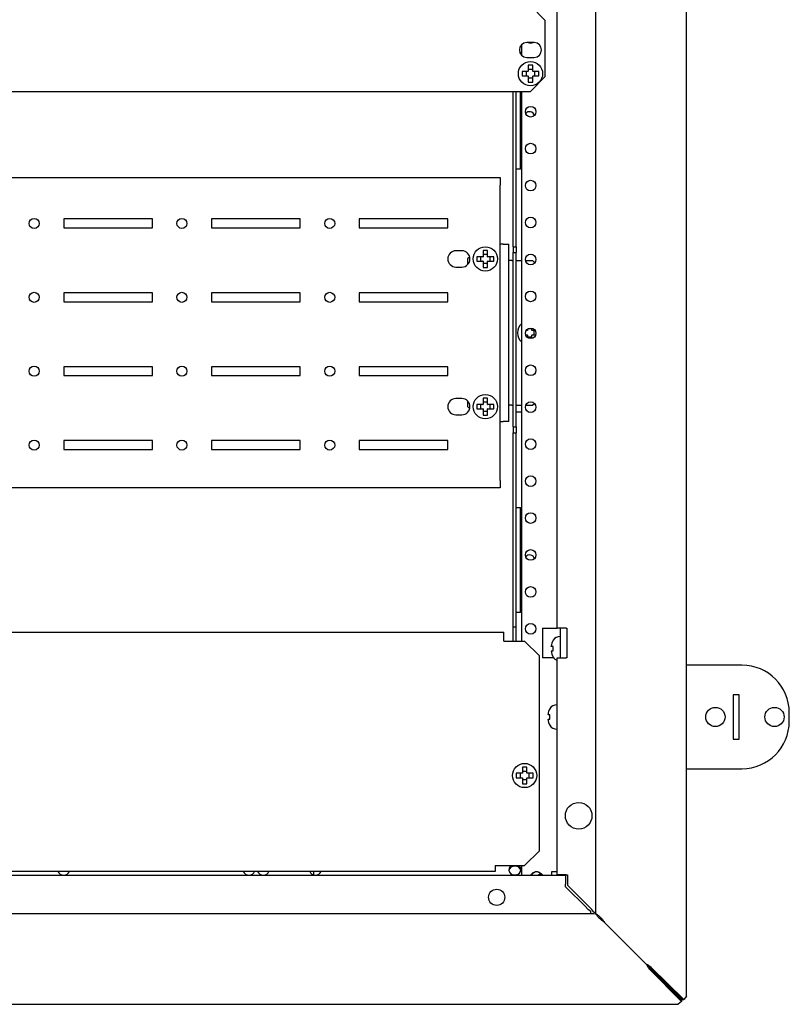
# Model space of a CAD drawing. Units: millimetres. Extents: x -1225 to 1145, y -597 to 876.
# Drawn here: x -944 to -683, y -3 to 330 of the extents above; entities that cross this region are included whole.
import ezdxf

# ---------------------------------------------------------------- set-up
doc = ezdxf.new("R2010")
doc.units = ezdxf.units.MM

msp = doc.modelspace()

# ---------------------------------------------------------------- linework, layer by layer
at = {"color": 7, "linetype": 'Continuous'}
for p, q in [((-717.97, 0), (-717.97, 749.05)), ((-748.67, 28.53), (-748.67, 720.52)), ((-761.67, 124.53), (-761.67, 347.03)), ((-765.73, 330.22), (-770.73, 335.22)), ((-765.73, 311.22), (-765.73, 330.22)), ((-773.67, 318.37), (-773.67, 322.06)), ((-769.48, 322.72), (-771.98, 322.72)), ((-773.67, 319.22), (-774.27, 319.22)), ((-771.98, 317.72), (-769.48, 317.72)), ((-769.98, 315.08), (-771.48, 315.08)), ((-771.48, 315.08), (-771.48, 313.02)), ((-771.48, 313.72), (-769.98, 313.72)), ((-769.98, 313.02), (-769.98, 315.08)), ((-771.54, 312.97), (-773.59, 312.97)), ((-773.59, 312.97), (-773.59, 311.47)), ((-773.59, 311.47), (-771.54, 311.47)), ((-772.23, 312.97), (-772.23, 311.47)), ((-771.48, 312.97), (-771.54, 312.97)), ((-771.54, 311.47), (-771.48, 311.47)), ((-771.48, 312.97), (-771.48, 313.02)), ((-771.48, 311.41), (-771.48, 311.47)), ((-771.48, 311.41), (-771.48, 309.36)), ((-769.98, 310.72), (-771.48, 310.72)), ((-770.73, 306.22), (-765.73, 311.22)), ((-769.98, 313.02), (-769.98, 312.97)), ((-769.93, 312.97), (-769.98, 312.97)), ((-769.98, 311.47), (-769.98, 311.41)), ((-769.98, 311.47), (-769.93, 311.47)), ((-769.98, 309.36), (-769.98, 311.41)), ((-767.87, 312.97), (-769.93, 312.97)), ((-769.93, 311.47), (-767.87, 311.47)), ((-769.23, 311.47), (-769.23, 312.97)), ((-767.87, 311.47), (-767.87, 312.97)), ((-771.48, 309.36), (-769.98, 309.36)), ((-1106.73, 306.22), (-770.73, 306.22)), ((-776.58, 253.65), (-776.58, 306.22)), ((-775.58, 253.65), (-775.58, 306.22)), ((-774.08, 279.9), (-774.08, 306.22)), ((-773.67, 120.22), (-773.67, 306.22)), ((-774.58, 279.9), (-775.58, 279.9)), ((-774.08, 279.9), (-774.58, 279.9)), ((-1096.31, 277.03), (-781.01, 277.03)), ((-781.01, 277.03), (-781.01, 274.53)), ((-781.01, 174.53), (-781.01, 274.53)), ((-898.66, 263.03), (-928.66, 263.03)), ((-928.66, 263.03), (-928.66, 260.03)), ((-928.66, 260.03), (-898.66, 260.03)), ((-898.66, 260.03), (-898.66, 263.03)), ((-878.66, 263.03), (-878.66, 260.03)), ((-848.66, 263.03), (-878.66, 263.03)), ((-878.66, 260.03), (-848.66, 260.03)), ((-848.66, 260.03), (-848.66, 263.03)), ((-828.66, 263.03), (-828.66, 260.03)), ((-798.66, 263.03), (-828.66, 263.03)), ((-828.66, 260.03), (-798.66, 260.03)), ((-798.66, 260.03), (-798.66, 263.03)), ((-780.01, 254.53), (-781.01, 254.53)), ((-780.01, 254.53), (-778.01, 254.53)), ((-778.01, 194.53), (-778.01, 254.53)), ((-776.58, 253.65), (-775.58, 253.65)), ((-776.58, 253.65), (-776.58, 251.65)), ((-775.58, 253.65), (-775.58, 251.65)), ((-793.95, 252.28), (-795.95, 252.28)), ((-791.3, 250.24), (-792.01, 249.53)), ((-786.82, 250.28), (-788.87, 250.28)), ((-788.87, 250.28), (-788.87, 248.78)), ((-787.51, 248.78), (-787.51, 250.28)), ((-786.82, 250.28), (-786.76, 250.28)), ((-785.26, 252.38), (-786.76, 252.38)), ((-786.76, 252.38), (-786.76, 250.33)), ((-785.26, 251.03), (-786.76, 251.03)), ((-786.76, 250.33), (-786.76, 250.28)), ((-785.26, 250.33), (-785.26, 252.38)), ((-785.26, 250.28), (-785.26, 250.33)), ((-785.26, 250.28), (-785.21, 250.28)), ((-783.15, 250.28), (-785.21, 250.28)), ((-784.51, 250.28), (-784.51, 248.78)), ((-783.15, 248.78), (-783.15, 250.28)), ((-776.58, 251.65), (-775.58, 251.65)), ((-776.58, 192.65), (-776.58, 251.65)), ((-775.58, 192.65), (-775.58, 251.65)), ((-795.95, 246.78), (-793.95, 246.78)), ((-792.01, 249.53), (-792.01, 247.58)), ((-788.87, 248.78), (-786.82, 248.78)), ((-786.76, 248.78), (-786.82, 248.78)), ((-786.76, 248.78), (-786.76, 248.72)), ((-786.76, 248.72), (-786.76, 246.67)), ((-786.76, 248.03), (-785.26, 248.03)), ((-786.76, 246.67), (-785.26, 246.67)), ((-785.21, 248.78), (-785.26, 248.78)), ((-785.26, 248.72), (-785.26, 248.78)), ((-785.26, 246.67), (-785.26, 248.72)), ((-785.21, 248.78), (-783.15, 248.78)), ((-777.01, 249.03), (-778.01, 249.03)), ((-777.01, 249.03), (-776.58, 249.03)), ((-775.58, 249.03), (-773.67, 249.03)), ((-772.44, 249.03), (-770.01, 249.03)), ((-769.23, 248.25), (-770.01, 249.03)), ((-898.66, 238.03), (-928.66, 238.03)), ((-928.66, 238.03), (-928.66, 235.03)), ((-898.66, 235.03), (-898.66, 238.03)), ((-878.66, 238.03), (-878.66, 235.03)), ((-848.66, 238.03), (-878.66, 238.03)), ((-848.66, 235.03), (-848.66, 238.03)), ((-828.66, 238.03), (-828.66, 235.03)), ((-798.66, 238.03), (-828.66, 238.03)), ((-798.66, 235.03), (-798.66, 238.03)), ((-928.66, 235.03), (-898.66, 235.03)), ((-878.66, 235.03), (-848.66, 235.03)), ((-828.66, 235.03), (-798.66, 235.03)), ((-773.6, 225.28), (-773.87, 225.28)), ((-773.87, 223.78), (-773.6, 223.78)), ((-772.35, 223.78), (-771.82, 223.78)), ((-771.82, 225.28), (-772.17, 225.28)), ((-771.76, 225.28), (-771.82, 225.28)), ((-771.82, 223.78), (-771.76, 223.78)), ((-771.76, 225.72), (-771.76, 225.33)), ((-771.76, 225.28), (-771.76, 225.33)), ((-771.76, 223.72), (-771.76, 223.78)), ((-771.76, 223.72), (-771.76, 222.91)), ((-771.29, 226.03), (-770.26, 226.03)), ((-770.26, 225.33), (-770.26, 226.07)), ((-770.26, 225.33), (-770.26, 225.28)), ((-770.21, 225.28), (-770.26, 225.28)), ((-770.26, 223.78), (-770.26, 223.72)), ((-770.26, 223.78), (-770.21, 223.78)), ((-770.26, 222.62), (-770.26, 223.72)), ((-769.17, 225.28), (-770.21, 225.28)), ((-770.21, 223.78), (-768.97, 223.78)), ((-769.51, 223.78), (-769.51, 225.28)), ((-770.26, 223.03), (-771.76, 223.03)), ((-898.66, 213.03), (-928.66, 213.03)), ((-928.66, 213.03), (-928.66, 210.03)), ((-928.66, 210.03), (-898.66, 210.03)), ((-898.66, 210.03), (-898.66, 213.03)), ((-878.66, 213.03), (-878.66, 210.03)), ((-848.66, 213.03), (-878.66, 213.03)), ((-878.66, 210.03), (-848.66, 210.03)), ((-848.66, 210.03), (-848.66, 213.03)), ((-828.66, 213.03), (-828.66, 210.03)), ((-798.66, 213.03), (-828.66, 213.03)), ((-828.66, 210.03), (-798.66, 210.03)), ((-798.66, 210.03), (-798.66, 213.03)), ((-793.95, 202.28), (-795.95, 202.28)), ((-792.01, 201.47), (-792.01, 199.53)), ((-786.82, 200.28), (-788.87, 200.28)), ((-788.87, 200.28), (-788.87, 198.78)), ((-787.51, 198.78), (-787.51, 200.28)), ((-786.82, 200.28), (-786.76, 200.28)), ((-785.26, 202.38), (-786.76, 202.38)), ((-786.76, 202.38), (-786.76, 200.33)), ((-785.26, 201.03), (-786.76, 201.03)), ((-786.76, 200.33), (-786.76, 200.28)), ((-785.26, 200.33), (-785.26, 202.38)), ((-785.26, 200.28), (-785.26, 200.33)), ((-785.26, 200.28), (-785.21, 200.28)), ((-783.15, 200.28), (-785.21, 200.28)), ((-784.51, 200.28), (-784.51, 198.78)), ((-783.15, 198.78), (-783.15, 200.28)), ((-777.01, 200.03), (-778.01, 200.03)), ((-777.01, 200.03), (-776.58, 200.03)), ((-775.58, 200.03), (-773.67, 200.03)), ((-772.33, 200.03), (-770.01, 200.03)), ((-770.01, 200.03), (-769.41, 200.62)), ((-795.95, 196.78), (-793.95, 196.78)), ((-792.01, 199.53), (-791.3, 198.81)), ((-788.87, 198.78), (-786.82, 198.78)), ((-786.76, 198.78), (-786.82, 198.78)), ((-786.76, 198.78), (-786.76, 198.72)), ((-786.76, 198.72), (-786.76, 196.67)), ((-786.76, 198.03), (-785.26, 198.03)), ((-786.76, 196.67), (-785.26, 196.67)), ((-785.21, 198.78), (-785.26, 198.78)), ((-785.26, 198.72), (-785.26, 198.78)), ((-785.26, 196.67), (-785.26, 198.72)), ((-785.21, 198.78), (-783.15, 198.78)), ((-774.58, 197.65), (-775.58, 197.65)), ((-773.67, 197.65), (-774.58, 197.65)), ((-781.01, 194.53), (-780.01, 194.53)), ((-778.01, 194.53), (-780.01, 194.53)), ((-776.58, 192.65), (-775.58, 192.65)), ((-776.58, 192.65), (-776.58, 190.65)), ((-776.58, 124.98), (-776.58, 190.65)), ((-776.58, 190.65), (-775.58, 190.65)), ((-775.58, 192.65), (-775.58, 190.65)), ((-775.58, 124.98), (-775.58, 190.65)), ((-898.66, 188.03), (-928.66, 188.03)), ((-928.66, 188.03), (-928.66, 185.03)), ((-898.66, 185.03), (-898.66, 188.03)), ((-878.66, 188.03), (-878.66, 185.03)), ((-848.66, 188.03), (-878.66, 188.03)), ((-848.66, 185.03), (-848.66, 188.03)), ((-828.66, 188.03), (-828.66, 185.03)), ((-798.66, 188.03), (-828.66, 188.03)), ((-798.66, 185.03), (-798.66, 188.03)), ((-928.66, 185.03), (-898.66, 185.03)), ((-878.66, 185.03), (-848.66, 185.03)), ((-828.66, 185.03), (-798.66, 185.03)), ((-781.01, 174.53), (-781.01, 172.03)), ((-781.01, 172.03), (-1096.31, 172.03)), ((-775.58, 165.4), (-774.58, 165.4)), ((-774.58, 165.4), (-774.08, 165.4)), ((-774.08, 129.9), (-774.08, 165.4)), ((-774.58, 129.9), (-775.58, 129.9)), ((-774.08, 129.9), (-774.58, 129.9)), ((-776.58, 120.22), (-776.58, 124.98)), ((-776.58, 124.98), (-775.58, 124.98)), ((-775.58, 120.22), (-775.58, 124.98)), ((-766.67, 124.53), (-763.67, 124.53)), ((-766.67, 124.53), (-766.67, 114.53)), ((-763.67, 124.53), (-761.67, 124.53)), ((-758.67, 124.53), (-761.67, 124.53)), ((-760.58, 120.15), (-760.58, 124.53)), ((-758.67, 124.53), (-758.46, 124.53)), ((-758.46, 124.53), (-758.46, 114.53)), ((-1099.73, 123.22), (-779.73, 123.22)), ((-779.73, 121.22), (-779.73, 123.22)), ((-779.73, 120.22), (-779.73, 121.22)), ((-779.73, 120.22), (-772.73, 120.22)), ((-767.73, 115.22), (-772.73, 120.22)), ((-760.58, 121.75), (-760.68, 121.75)), ((-760.58, 115.15), (-760.58, 120.15)), ((-763.68, 118.4), (-763.68, 118.46)), ((-763.04, 118.4), (-763.68, 118.4)), ((-763.68, 116.85), (-763.68, 116.9)), ((-763.68, 116.9), (-763.04, 116.9)), ((-763.04, 116.9), (-763.04, 118.4)), ((-767.73, 49.22), (-767.73, 115.22)), ((-763.67, 114.53), (-766.67, 114.53)), ((-762.89, 114.53), (-763.67, 114.53)), ((-761.67, 41.1), (-761.67, 114.53)), ((-761.67, 114.53), (-758.67, 114.53)), ((-760.58, 114.53), (-760.58, 115.15)), ((-758.46, 114.53), (-758.67, 114.53)), ((-699.17, 112.03), (-717.97, 112.03)), ((-700.17, 102.03), (-702.17, 102.03)), ((-702.17, 102.03), (-702.17, 87.03)), ((-700.17, 87.03), (-700.17, 102.03)), ((-761.67, 98.63), (-761.77, 98.63)), ((-764.77, 95.28), (-764.77, 95.33)), ((-764.13, 95.28), (-764.77, 95.28)), ((-764.77, 93.72), (-764.77, 93.78)), ((-764.77, 93.78), (-764.13, 93.78)), ((-764.13, 93.78), (-764.13, 95.28)), ((-683.17, 93.03), (-683.17, 96.03)), ((-761.77, 90.43), (-761.67, 90.43)), ((-702.17, 87.03), (-700.17, 87.03)), ((-771.98, 77.58), (-773.48, 77.58)), ((-773.48, 77.58), (-773.48, 75.52)), ((-771.98, 75.52), (-771.98, 77.58)), ((-717.97, 77.03), (-699.17, 77.03)), ((-773.54, 75.47), (-775.59, 75.47)), ((-775.59, 75.47), (-775.59, 73.97)), ((-775.59, 73.97), (-773.54, 73.97)), ((-774.23, 75.47), (-774.23, 73.97)), ((-773.48, 75.47), (-773.54, 75.47)), ((-773.54, 73.97), (-773.48, 73.97)), ((-773.48, 76.22), (-771.98, 76.22)), ((-773.48, 75.47), (-773.48, 75.52)), ((-773.48, 73.91), (-773.48, 73.97)), ((-773.48, 73.91), (-773.48, 71.86)), ((-771.98, 75.52), (-771.98, 75.47)), ((-771.93, 75.47), (-771.98, 75.47)), ((-771.98, 73.97), (-771.98, 73.91)), ((-771.98, 73.97), (-771.93, 73.97)), ((-771.98, 71.86), (-771.98, 73.91)), ((-769.87, 75.47), (-771.93, 75.47)), ((-771.93, 73.97), (-769.87, 73.97)), ((-771.23, 73.97), (-771.23, 75.47)), ((-769.87, 73.97), (-769.87, 75.47)), ((-771.98, 73.22), (-773.48, 73.22)), ((-773.48, 71.86), (-771.98, 71.86)), ((-772.73, 44.22), (-767.73, 49.22)), ((-782.73, 44.22), (-772.73, 44.22)), ((-782.73, 44.22), (-782.73, 42.22)), ((-773.67, 42.1), (-773.67, 44.22)), ((-1111.23, 41), (-758.83, 41)), ((-782.73, 42.22), (-1096.73, 42.22)), ((-844.17, 42.22), (-844.17, 41.14)), ((-773.67, 41), (-773.67, 42.1)), ((-768.11, 41), (-767.43, 41.59)), ((-767.18, 41.3), (-767.53, 41)), ((-761.67, 42.1), (-763.67, 42.1)), ((-763.67, 42.1), (-763.67, 41)), ((-758.67, 41.1), (-761.67, 41.1)), ((-761.67, 41.1), (-761.67, 41)), ((-760.67, 41.1), (-760.67, 41)), ((-758.83, 41), (-758.83, 38)), ((-758.67, 41.1), (-758.17, 41.1)), ((-758.17, 41.1), (-758.17, 37.6)), ((-758.83, 37), (-758.83, 38)), ((-751.83, 30), (-758.83, 37)), ((-758.17, 37.6), (-750.67, 30.1)), ((-1113.49, 28), (-749.27, 28)), ((-750.27, 28), (-750.27, 28.73)), ((-749.4, 28.53), (-748.67, 28.53)), ((-731.65, 10.94), (-745.7, 25)), ((-745.67, 24.97), (-731.61, 10.91)), ((-730.52, 9.8), (-730.52, 9.22)), ((-719.63, -1.22), (-730.52, 9.8)), ((-719.63, -1.8), (-730.52, 9.22)), ((-730.47, 9.79), (-729.89, 9.79)), ((-730.47, 9.79), (-719.45, -1.11)), ((-729.89, 9.79), (-718.87, -1.11)), ((-1156.67, -2.7), (-720.73, -2.7)), ((-719.63, -1.8), (-720.73, -2.7)), ((-719.63, -1.22), (-719.63, -1.8)), ((-719.45, -1.11), (-718.87, -1.11)), ((-717.97, 0), (-718.87, -1.11))]:
    msp.add_line(p, q, dxfattribs=at)
for centre, radius in [((-770.73, 312.22), 4.1), ((-770.67, 299.34), 1.8), ((-770.67, 286.84), 1.8), ((-770.67, 274.34), 1.8), ((-938.66, 261.53), 1.7), ((-888.66, 261.53), 1.7), ((-838.66, 261.53), 1.7), ((-770.67, 261.84), 1.8), ((-786.01, 249.53), 4.1), ((-770.67, 249.34), 1.8), ((-938.66, 236.53), 1.7), ((-888.66, 236.53), 1.7), ((-838.66, 236.53), 1.7), ((-770.67, 236.84), 1.8), ((-770.67, 224.34), 1.8), ((-770.67, 211.84), 1.8), ((-938.66, 211.53), 1.7), ((-888.66, 211.53), 1.7), ((-838.66, 211.53), 1.7), ((-786.01, 199.53), 4.1), ((-770.67, 199.34), 1.8), ((-938.66, 186.53), 1.7), ((-888.66, 186.53), 1.7), ((-838.66, 186.53), 1.7), ((-770.67, 186.84), 1.8), ((-770.67, 174.34), 1.8), ((-770.67, 161.84), 1.8), ((-770.67, 149.34), 1.8), ((-770.67, 136.84), 1.8), ((-770.67, 124.34), 1.8), ((-708.17, 94.53), 3.25), ((-688.17, 94.53), 3.25), ((-772.73, 74.72), 4.1), ((-754.42, 61.1), 4.5), ((-782.16, 33.5), 2.75)]:
    msp.add_circle(centre, radius, dxfattribs=at)
for centre, radius, start, end in [((-771.98, 320.22), 2.5, 90, 270), ((-770.67, 324.34), 1.8, 243.9521, 296.0479), ((-769.48, 320.22), 2.5, 270, 90), ((-771, 297.65), 1.7, 15.2073, 142.4184), ((-795.95, 249.53), 2.75, 90, 270), ((-793.95, 249.53), 2.75, 270, 90), ((-771.01, 224.53), 4.1, 130.3978, 229.6022), ((-795.95, 199.53), 2.75, 90, 270), ((-793.95, 199.53), 2.75, 270, 90), ((-771, 147.65), 1.7, 15.2073, 142.4184), ((-760.41, 118.56), 3.27, 143.4533, 181.8189), ((-760.68, 118.75), 3, 90, 143.3815), ((-760.41, 116.74), 3.27, 178.1809, 216.5469), ((-760.68, 116.55), 3, 216.6759, 250.7885), ((-699.17, 96.03), 16, 0, 90), ((-761.5, 95.44), 3.27, 143.4533, 181.8189), ((-761.77, 95.63), 3, 90, 143.3815), ((-761.5, 93.62), 3.27, 178.1809, 216.5469), ((-761.77, 93.43), 3, 216.6759, 270), ((-699.17, 93.03), 16, 270, 0), ((-768.67, 40.1), 2.05, 77.3196, 102.6804), ((-740.67, 42.12), 16.48, 227.3842, 234.4045), ((-762.79, 18.94), 16.48, 35.5955, 42.6158), ((-711.75, 22.7), 23.11, 210.5797, 215.675), ((-742.6, -1.46), 16.54, 42.8311, 48.3932), ((-743.37, -8.99), 23.11, 54.325, 59.4203)]:
    msp.add_arc(centre, radius, start, end, dxfattribs=at)
for centre, major_axis, start_param, end_param in [((-776, 42.82), (2.05, 0), 2.236896, 6.283185), ((-776, 42.32), (2.05, 0), 0.141287, 3.000306), ((-776, 42.82), (2.05, 0), 0, 0.904697), ((-928.66, 42.82), (-2.05, 0), 0.347235, 2.794358), ((-866, 42.82), (-2.05, 0), 0.347235, 2.794358), ((-861.16, 42.82), (-2.05, 0), 0.347235, 2.794358), ((-843.5, 42.82), (2.05, 0), 3.488828, 5.93595)]:
    msp.add_ellipse(centre, major_axis=major_axis, ratio=0.866025, start_param=start_param, end_param=end_param, dxfattribs=at)
for points, knots in [([(-770.6, 41), (-770.56, 41.08), (-770.43, 41.31), (-770.18, 41.58), (-769.89, 41.79), (-769.65, 41.93), (-769.39, 42.03), (-769.21, 42.08), (-769.12, 42.1)], [0.5315053, 0.5315053, 0.5315053, 0.5315053, 0.6110116, 0.7362874, 0.800804, 0.8663732, 0.9328386, 1, 1, 1, 1]), ([(-770.36, 41), (-770.29, 41.14), (-770.2, 41.27), (-769.97, 41.57), (-769.81, 41.71), (-769.48, 41.95), (-769.3, 42.04), (-769.12, 42.1)], [0.6603089, 0.6603089, 0.6603089, 0.6603089, 0.75, 0.75, 0.875, 0.875, 1, 1, 1, 1]), ([(-768.22, 42.1), (-768.03, 42.04), (-767.85, 41.95), (-767.52, 41.71), (-767.37, 41.57), (-767.14, 41.27), (-767.05, 41.14), (-766.97, 41)], [0, 0, 0, 0, 0.125, 0.125, 0.25, 0.25, 0.3396911, 0.3396911, 0.3396911, 0.3396911]), ([(-768.22, 42.1), (-768.17, 42.09), (-768.07, 42.07), (-767.93, 42.02), (-767.79, 41.97), (-767.65, 41.91), (-767.53, 41.84), (-767.4, 41.76), (-767.29, 41.68), (-767.18, 41.58), (-767.08, 41.49), (-766.99, 41.39), (-766.9, 41.28), (-766.83, 41.18), (-766.78, 41.08), (-766.74, 41.02), (-766.73, 41)], [0, 0, 0, 0, 0.0359257, 0.0716793, 0.1072316, 0.1425516, 0.1776094, 0.2123794, 0.2468439, 0.2809925, 0.3148141, 0.3483213, 0.3815286, 0.4144521, 0.4471121, 0.469856, 0.469856, 0.469856, 0.469856]), ([(-749.27, 28), (-748.97, 28), (-748.67, 27.92), (-748.08, 27.62), (-747.78, 27.4), (-747.19, 26.84), (-746.89, 26.51), (-746.29, 25.78), (-746, 25.39), (-745.7, 25)], [0, 0, 0, 0, 0.25, 0.25, 0.5, 0.5, 0.75, 0.75, 1, 1, 1, 1]), ([(-745.67, 24.97), (-746.06, 25.26), (-746.45, 25.56), (-747.18, 26.16), (-747.51, 26.45), (-748.07, 27.05), (-748.29, 27.34), (-748.59, 27.94), (-748.67, 28.24), (-748.67, 28.53)], [0, 0, 0, 0, 0.25, 0.25, 0.5, 0.5, 0.75, 0.75, 1, 1, 1, 1])]:
    msp.add_open_spline(points, degree=3, knots=knots, dxfattribs=at)

doc.saveas('drawing.dxf')
